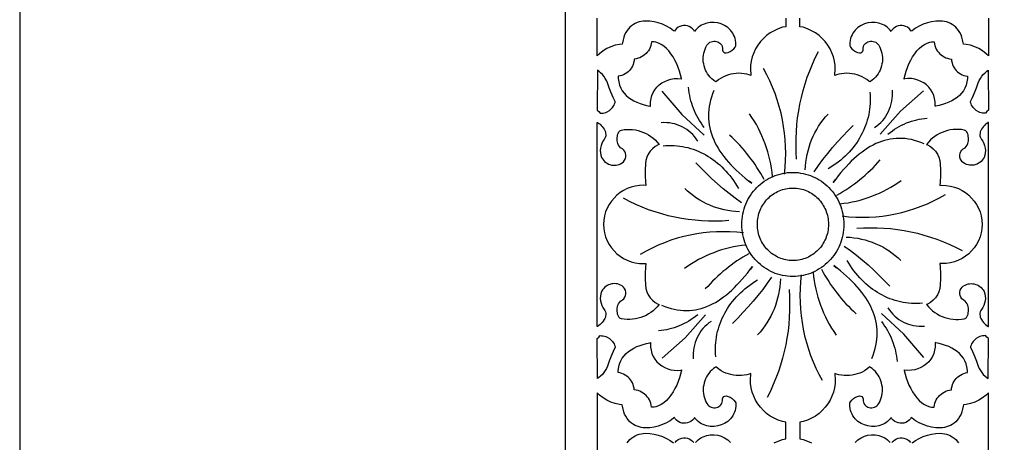
# Model space of a CAD drawing. Extents: x -215 to 215, y -895 to 895.
# Drawn here: x -215 to -107, y 633 to 680 of the extents above; entities that cross this region are included whole.
import ezdxf

# ---------------------------------------------------------------- set-up
doc = ezdxf.new("R2010")
doc.units = 0
doc.layers.get('0').update_dxf_attribs({"linetype": 'CONTINUOUS'})
doc.layers.add('G', color=1, linetype='CONTINUOUS')
doc.layers.add('LAYER_1', color=1, linetype='CONTINUOUS')

msp = doc.modelspace()

# ---------------------------------------------------------------- linework, layer by layer
for points in [[(-215, 895), (-215, -895), (215, -895), (215, 895)], [(-146.09, 670.43), (-145.73, 670.35), (-145.64, 670.33), (-145.65, 670.43), (-145.65, 670.81), (-145.59, 671.17), (-145.49, 671.52), (-145.34, 671.84), (-145.16, 672.15), (-144.94, 672.43), (-144.68, 672.67), (-144.4, 672.89), (-144.09, 673.07), (-143.76, 673.21), (-143.41, 673.31), (-143.04, 673.37), (-142.66, 673.38), (-142.28, 673.33), (-142.23, 673.32), (-142.24, 673.4), (-142.34, 673.79), (-142.46, 674.2), (-142.61, 674.6), (-142.77, 675), (-142.96, 675.38), (-143.17, 675.75), (-143.4, 676.09), (-143.64, 676.41), (-143.9, 676.69), (-144.18, 676.93), (-144.46, 677.13), (-144.76, 677.28), (-145.07, 677.39), (-145.23, 677.41), (-145.39, 677.43), (-145.53, 677.43), (-145.53, 677.41), (-145.56, 677.2), (-145.61, 677), (-145.68, 676.8), (-145.77, 676.62), (-145.88, 676.44), (-146, 676.28), (-146.14, 676.13), (-146.29, 675.99), (-146.45, 675.87), (-146.63, 675.76), (-146.82, 675.67), (-147.02, 675.6), (-147.23, 675.55), (-147.43, 675.52), (-147.44, 675.52), (-147.46, 675.32), (-147.5, 675.12), (-147.56, 674.93), (-147.63, 674.75), (-147.73, 674.57), (-147.84, 674.41), (-147.96, 674.26), (-148.11, 674.12), (-148.26, 674), (-148.43, 673.89), (-148.61, 673.79), (-148.8, 673.72), (-149, 673.66), (-149.2, 673.62), (-149.2, 673.39), (-149.14, 673), (-149.05, 672.65), (-148.92, 672.33), (-148.75, 672.04), (-148.55, 671.77), (-148.32, 671.52), (-148.06, 671.3), (-147.77, 671.11), (-147.47, 670.93), (-147.14, 670.77), (-146.8, 670.64), (-146.45, 670.52)], [(-113.91, 670.43), (-114.27, 670.35), (-114.36, 670.33), (-114.35, 670.43), (-114.35, 670.81), (-114.41, 671.17), (-114.51, 671.52), (-114.66, 671.84), (-114.84, 672.15), (-115.06, 672.43), (-115.32, 672.67), (-115.6, 672.89), (-115.91, 673.07), (-116.24, 673.21), (-116.59, 673.31), (-116.96, 673.37), (-117.34, 673.38), (-117.72, 673.33), (-117.77, 673.32), (-117.76, 673.4), (-117.66, 673.79), (-117.54, 674.2), (-117.39, 674.6), (-117.23, 675), (-117.04, 675.38), (-116.83, 675.75), (-116.6, 676.09), (-116.36, 676.41), (-116.1, 676.69), (-115.82, 676.93), (-115.54, 677.13), (-115.24, 677.28), (-114.93, 677.39), (-114.77, 677.41), (-114.61, 677.43), (-114.47, 677.43), (-114.47, 677.41), (-114.44, 677.2), (-114.39, 677), (-114.32, 676.8), (-114.23, 676.62), (-114.12, 676.44), (-114, 676.28), (-113.86, 676.13), (-113.71, 675.99), (-113.55, 675.87), (-113.37, 675.76), (-113.18, 675.67), (-112.98, 675.6), (-112.77, 675.55), (-112.57, 675.52), (-112.56, 675.52), (-112.54, 675.32), (-112.5, 675.12), (-112.44, 674.93), (-112.37, 674.75), (-112.27, 674.57), (-112.16, 674.41), (-112.04, 674.26), (-111.89, 674.12), (-111.74, 674), (-111.57, 673.89), (-111.39, 673.79), (-111.2, 673.72), (-111, 673.66), (-110.8, 673.62), (-110.8, 673.39), (-110.86, 673), (-110.95, 672.65), (-111.08, 672.33), (-111.25, 672.04), (-111.45, 671.77), (-111.68, 671.52), (-111.94, 671.3), (-112.23, 671.11), (-112.53, 670.93), (-112.86, 670.77), (-113.2, 670.64), (-113.55, 670.52)], [(-150.43, 669.72), (-150.16, 669.88), (-149.93, 670.08), (-149.83, 670.19), (-149.74, 670.32), (-149.66, 670.45), (-149.59, 670.6), (-149.54, 670.75), (-149.52, 670.84), (-149.75, 671.29), (-149.99, 671.82), (-150.2, 672.37), (-150.38, 672.91), (-150.49, 673.16), (-150.62, 673.4), (-150.77, 673.62), (-150.94, 673.82), (-151.13, 674.01), (-151.34, 674.18), (-151.49, 674.28), (-151.5, 669.89), (-151.32, 669.74), (-151.2, 669.56), (-151.19, 669.56), (-151.03, 669.56), (-150.87, 669.58), (-150.72, 669.62), (-150.57, 669.66)], [(-109.57, 669.72), (-109.84, 669.88), (-110.07, 670.08), (-110.17, 670.19), (-110.26, 670.32), (-110.34, 670.45), (-110.41, 670.6), (-110.46, 670.75), (-110.48, 670.84), (-110.25, 671.29), (-110.01, 671.82), (-109.8, 672.37), (-109.62, 672.91), (-109.51, 673.16), (-109.38, 673.4), (-109.23, 673.62), (-109.06, 673.82), (-108.87, 674.01), (-108.66, 674.18), (-108.51, 674.28), (-108.5, 669.89), (-108.68, 669.74), (-108.8, 669.56), (-108.81, 669.56), (-108.97, 669.56), (-109.13, 669.58), (-109.28, 669.62), (-109.43, 669.66)], [(-151.5, 657.34), (-151.5, 668.56), (-151.47, 668.54), (-151.33, 668.45), (-151.19, 668.35), (-151.07, 668.23), (-150.95, 668.1), (-150.85, 667.96), (-150.76, 667.8), (-150.67, 667.66), (-150.61, 667.52), (-150.58, 667.38), (-150.56, 667.24), (-150.57, 667.09), (-150.6, 666.95), (-150.66, 666.81), (-150.74, 666.68), (-150.88, 666.48), (-151, 666.24), (-151.09, 666), (-151.14, 665.74), (-151.17, 665.48), (-151.15, 665.22), (-151.1, 664.96), (-151.02, 664.71), (-150.93, 664.54), (-150.82, 664.4), (-150.7, 664.27), (-150.57, 664.15), (-150.43, 664.06), (-150.28, 663.98), (-150.12, 663.91), (-149.95, 663.87), (-149.78, 663.84), (-149.61, 663.84), (-149.44, 663.85), (-149.27, 663.88), (-149.1, 663.93), (-148.94, 664.01), (-148.78, 664.1), (-148.63, 664.22), (-148.49, 664.39), (-148.4, 664.57), (-148.36, 664.77), (-148.35, 664.96), (-148.39, 665.16), (-148.47, 665.34), (-148.59, 665.51), (-148.74, 665.64), (-148.93, 665.77), (-149.06, 665.9), (-149.17, 666.05), (-149.25, 666.22), (-149.29, 666.38), (-149.31, 666.54), (-149.32, 666.71), (-149.32, 666.87), (-149.29, 667.04), (-149.26, 667.2), (-149.2, 667.35), (-149.14, 667.5), (-149.09, 667.57), (-149.02, 667.63), (-148.94, 667.68), (-148.85, 667.71), (-148.54, 667.76), (-148.23, 667.78), (-147.92, 667.78), (-147.61, 667.76), (-147.3, 667.72), (-147, 667.65), (-146.71, 667.57), (-146.42, 667.46), (-146.14, 667.33), (-145.87, 667.18), (-145.61, 667.02), (-145.37, 666.83), (-145.14, 666.63), (-144.92, 666.4), (-144.72, 666.16), (-144.69, 666.12), (-144.79, 666.09), (-145.13, 665.9), (-145.43, 665.66), (-145.69, 665.39), (-145.9, 665.07), (-146.06, 664.73), (-146.16, 664.36), (-146.19, 663.98), (-146.22, 663.33), (-146.22, 662.67), (-146.19, 662.02), (-146.15, 661.62), (-146.37, 661.64), (-146.85, 661.62), (-147.32, 661.55), (-147.77, 661.43), (-148.2, 661.27), (-148.6, 661.07), (-148.99, 660.83), (-149.34, 660.55), (-149.66, 660.24), (-149.95, 659.9), (-150.2, 659.53), (-150.41, 659.13), (-150.58, 658.71), (-150.7, 658.27), (-150.78, 657.81), (-150.8, 657.34), (-150.8, 657.33), (-150.78, 656.86), (-150.7, 656.4), (-150.58, 655.96), (-150.41, 655.54), (-150.2, 655.14), (-149.95, 654.77), (-149.66, 654.43), (-149.34, 654.12), (-148.99, 653.84), (-148.6, 653.6), (-148.2, 653.4), (-147.77, 653.24), (-147.32, 653.12), (-146.85, 653.05), (-146.37, 653.03), (-146.15, 653.05), (-146.19, 652.65), (-146.22, 651.99), (-146.22, 651.34), (-146.19, 650.69), (-146.16, 650.31), (-146.06, 649.94), (-145.9, 649.6), (-145.69, 649.28), (-145.43, 649), (-145.13, 648.77), (-144.79, 648.58), (-144.69, 648.55), (-144.72, 648.51), (-144.92, 648.27), (-145.14, 648.04), (-145.37, 647.84), (-145.61, 647.65), (-145.87, 647.49), (-146.14, 647.34), (-146.42, 647.21), (-146.71, 647.1), (-147, 647.02), (-147.3, 646.95), (-147.61, 646.91), (-147.92, 646.89), (-148.23, 646.89), (-148.54, 646.91), (-148.85, 646.96), (-148.94, 646.99), (-149.02, 647.03), (-149.09, 647.09), (-149.14, 647.17), (-149.2, 647.31), (-149.26, 647.47), (-149.29, 647.63), (-149.32, 647.8), (-149.32, 647.96), (-149.31, 648.13), (-149.29, 648.29), (-149.25, 648.45), (-149.17, 648.62), (-149.06, 648.77), (-148.93, 648.9), (-148.74, 649.03), (-148.59, 649.16), (-148.47, 649.33), (-148.39, 649.51), (-148.35, 649.71), (-148.36, 649.9), (-148.4, 650.1), (-148.49, 650.28), (-148.63, 650.45), (-148.78, 650.57), (-148.94, 650.66), (-149.1, 650.73), (-149.27, 650.79), (-149.44, 650.82), (-149.61, 650.83), (-149.78, 650.82), (-149.95, 650.8), (-150.12, 650.75), (-150.28, 650.69), (-150.43, 650.61), (-150.57, 650.52), (-150.7, 650.4), (-150.82, 650.27), (-150.93, 650.13), (-151.02, 649.96), (-151.1, 649.7), (-151.15, 649.45), (-151.17, 649.19), (-151.14, 648.93), (-151.09, 648.67), (-151, 648.43), (-150.88, 648.19), (-150.74, 647.99), (-150.66, 647.86), (-150.6, 647.72), (-150.57, 647.58), (-150.56, 647.43), (-150.58, 647.29), (-150.61, 647.14), (-150.67, 647.01), (-150.76, 646.87), (-150.85, 646.71), (-150.95, 646.57), (-151.07, 646.44), (-151.19, 646.32), (-151.33, 646.22), (-151.47, 646.13), (-151.5, 646.11), (-151.5, 657.33)], [(-108.5, 657.34), (-108.5, 668.56), (-108.53, 668.54), (-108.67, 668.45), (-108.81, 668.35), (-108.93, 668.23), (-109.05, 668.1), (-109.15, 667.96), (-109.24, 667.8), (-109.33, 667.66), (-109.39, 667.52), (-109.42, 667.38), (-109.44, 667.24), (-109.43, 667.09), (-109.4, 666.95), (-109.34, 666.81), (-109.26, 666.68), (-109.12, 666.48), (-109, 666.24), (-108.91, 666), (-108.86, 665.74), (-108.83, 665.48), (-108.85, 665.22), (-108.9, 664.96), (-108.98, 664.71), (-109.07, 664.54), (-109.18, 664.4), (-109.3, 664.27), (-109.43, 664.15), (-109.57, 664.06), (-109.72, 663.98), (-109.88, 663.91), (-110.05, 663.87), (-110.22, 663.84), (-110.39, 663.84), (-110.56, 663.85), (-110.73, 663.88), (-110.9, 663.93), (-111.06, 664.01), (-111.22, 664.1), (-111.37, 664.22), (-111.51, 664.39), (-111.6, 664.57), (-111.64, 664.77), (-111.65, 664.96), (-111.61, 665.16), (-111.53, 665.34), (-111.41, 665.51), (-111.26, 665.64), (-111.07, 665.77), (-110.94, 665.9), (-110.83, 666.05), (-110.75, 666.22), (-110.71, 666.38), (-110.69, 666.54), (-110.68, 666.71), (-110.68, 666.87), (-110.71, 667.04), (-110.74, 667.2), (-110.8, 667.35), (-110.86, 667.5), (-110.91, 667.57), (-110.98, 667.63), (-111.06, 667.68), (-111.15, 667.71), (-111.46, 667.76), (-111.77, 667.78), (-112.08, 667.78), (-112.39, 667.76), (-112.7, 667.72), (-113, 667.65), (-113.29, 667.57), (-113.58, 667.46), (-113.86, 667.33), (-114.13, 667.18), (-114.39, 667.02), (-114.63, 666.83), (-114.86, 666.63), (-115.08, 666.4), (-115.28, 666.16), (-115.31, 666.12), (-115.21, 666.09), (-114.87, 665.9), (-114.57, 665.66), (-114.31, 665.39), (-114.1, 665.07), (-113.94, 664.73), (-113.84, 664.36), (-113.81, 663.98), (-113.78, 663.33), (-113.78, 662.67), (-113.81, 662.02), (-113.85, 661.62), (-113.63, 661.64), (-113.15, 661.62), (-112.68, 661.55), (-112.23, 661.43), (-111.8, 661.27), (-111.4, 661.07), (-111.01, 660.83), (-110.66, 660.55), (-110.34, 660.24), (-110.05, 659.9), (-109.8, 659.53), (-109.59, 659.13), (-109.42, 658.71), (-109.3, 658.27), (-109.22, 657.81), (-109.2, 657.34), (-109.2, 657.33), (-109.22, 656.86), (-109.3, 656.4), (-109.42, 655.96), (-109.59, 655.54), (-109.8, 655.14), (-110.05, 654.77), (-110.34, 654.43), (-110.66, 654.12), (-111.01, 653.84), (-111.4, 653.6), (-111.8, 653.4), (-112.23, 653.24), (-112.68, 653.12), (-113.15, 653.05), (-113.63, 653.03), (-113.85, 653.05), (-113.81, 652.65), (-113.78, 651.99), (-113.78, 651.34), (-113.81, 650.69), (-113.84, 650.31), (-113.94, 649.94), (-114.1, 649.6), (-114.31, 649.28), (-114.57, 649), (-114.87, 648.77), (-115.21, 648.58), (-115.31, 648.55), (-115.28, 648.51), (-115.08, 648.27), (-114.86, 648.04), (-114.63, 647.84), (-114.39, 647.65), (-114.13, 647.49), (-113.86, 647.34), (-113.58, 647.21), (-113.29, 647.1), (-113, 647.02), (-112.7, 646.95), (-112.39, 646.91), (-112.08, 646.89), (-111.77, 646.89), (-111.46, 646.91), (-111.15, 646.96), (-111.06, 646.99), (-110.98, 647.03), (-110.91, 647.09), (-110.86, 647.17), (-110.8, 647.31), (-110.74, 647.47), (-110.71, 647.63), (-110.68, 647.8), (-110.68, 647.96), (-110.69, 648.13), (-110.71, 648.29), (-110.75, 648.45), (-110.83, 648.62), (-110.94, 648.77), (-111.07, 648.9), (-111.26, 649.03), (-111.41, 649.16), (-111.53, 649.33), (-111.61, 649.51), (-111.65, 649.71), (-111.64, 649.9), (-111.6, 650.1), (-111.51, 650.28), (-111.37, 650.45), (-111.22, 650.57), (-111.06, 650.66), (-110.9, 650.73), (-110.73, 650.79), (-110.56, 650.82), (-110.39, 650.83), (-110.22, 650.82), (-110.05, 650.8), (-109.88, 650.75), (-109.72, 650.69), (-109.57, 650.61), (-109.43, 650.52), (-109.3, 650.4), (-109.18, 650.27), (-109.07, 650.13), (-108.98, 649.96), (-108.9, 649.7), (-108.85, 649.45), (-108.83, 649.19), (-108.86, 648.93), (-108.91, 648.67), (-109, 648.43), (-109.12, 648.19), (-109.26, 647.99), (-109.34, 647.86), (-109.4, 647.72), (-109.43, 647.58), (-109.44, 647.43), (-109.42, 647.29), (-109.39, 647.14), (-109.33, 647.01), (-109.24, 646.87), (-109.15, 646.71), (-109.05, 646.57), (-108.93, 646.44), (-108.81, 646.32), (-108.67, 646.22), (-108.53, 646.13), (-108.5, 646.11), (-108.5, 657.33)], [(-126.08, 657.35), (-126.08, 657.14), (-126.1, 656.94), (-126.12, 656.74), (-126.16, 656.54), (-126.2, 656.35), (-126.26, 656.16), (-126.32, 655.98), (-126.39, 655.8), (-126.47, 655.62), (-126.55, 655.45), (-126.65, 655.28), (-126.75, 655.12), (-126.86, 654.96), (-126.97, 654.81), (-127.1, 654.67), (-127.22, 654.53), (-127.36, 654.4), (-127.5, 654.27), (-127.65, 654.15), (-127.8, 654.04), (-127.96, 653.94), (-128.13, 653.84), (-128.29, 653.75), (-128.47, 653.67), (-128.64, 653.6), (-128.83, 653.54), (-129.01, 653.48), (-129.2, 653.44), (-129.39, 653.4), (-129.59, 653.38), (-129.79, 653.36), (-129.99, 653.36), (-130.19, 653.36), (-130.39, 653.38), (-130.58, 653.4), (-130.78, 653.44), (-130.97, 653.48), (-131.15, 653.54), (-131.33, 653.6), (-131.51, 653.67), (-131.68, 653.75), (-131.85, 653.84), (-132.02, 653.94), (-132.17, 654.04), (-132.33, 654.15), (-132.48, 654.27), (-132.62, 654.4), (-132.75, 654.53), (-132.88, 654.67), (-133.01, 654.81), (-133.12, 654.96), (-133.23, 655.12), (-133.33, 655.28), (-133.43, 655.45), (-133.51, 655.62), (-133.59, 655.8), (-133.66, 655.98), (-133.72, 656.16), (-133.77, 656.35), (-133.82, 656.54), (-133.85, 656.74), (-133.88, 656.94), (-133.89, 657.14), (-133.9, 657.35), (-133.89, 657.55), (-133.88, 657.76), (-133.85, 657.96), (-133.82, 658.15), (-133.77, 658.35), (-133.72, 658.53), (-133.66, 658.72), (-133.59, 658.9), (-133.51, 659.08), (-133.43, 659.25), (-133.33, 659.42), (-133.23, 659.58), (-133.12, 659.73), (-133.01, 659.89), (-132.88, 660.03), (-132.75, 660.17), (-132.62, 660.3), (-132.48, 660.43), (-132.33, 660.54), (-132.17, 660.66), (-132.02, 660.76), (-131.85, 660.86), (-131.68, 660.94), (-131.51, 661.02), (-131.33, 661.1), (-131.15, 661.16), (-130.97, 661.21), (-130.78, 661.26), (-130.58, 661.29), (-130.39, 661.32), (-130.19, 661.33), (-129.99, 661.34), (-129.79, 661.33), (-129.59, 661.32), (-129.39, 661.29), (-129.2, 661.26), (-129.01, 661.21), (-128.83, 661.16), (-128.64, 661.1), (-128.47, 661.02), (-128.29, 660.94), (-128.13, 660.86), (-127.96, 660.76), (-127.8, 660.66), (-127.65, 660.54), (-127.5, 660.43), (-127.36, 660.3), (-127.22, 660.17), (-127.1, 660.03), (-126.97, 659.89), (-126.86, 659.73), (-126.75, 659.58), (-126.65, 659.42), (-126.55, 659.25), (-126.47, 659.08), (-126.39, 658.9), (-126.32, 658.72), (-126.26, 658.53), (-126.2, 658.35), (-126.16, 658.15), (-126.12, 657.96), (-126.1, 657.76), (-126.08, 657.55)], [(-150.43, 644.95), (-150.16, 644.79), (-149.93, 644.59), (-149.83, 644.47), (-149.74, 644.35), (-149.66, 644.22), (-149.59, 644.07), (-149.54, 643.92), (-149.52, 643.83), (-149.75, 643.38), (-149.99, 642.85), (-150.2, 642.3), (-150.38, 641.76), (-150.49, 641.51), (-150.62, 641.27), (-150.77, 641.05), (-150.94, 640.85), (-151.13, 640.66), (-151.34, 640.49), (-151.49, 640.39), (-151.5, 644.78), (-151.32, 644.93), (-151.2, 645.11), (-151.19, 645.11), (-151.03, 645.1), (-150.87, 645.09), (-150.72, 645.05), (-150.57, 645.01)], [(-146.09, 644.24), (-145.73, 644.32), (-145.64, 644.34), (-145.65, 644.24), (-145.65, 643.86), (-145.59, 643.5), (-145.49, 643.15), (-145.34, 642.82), (-145.16, 642.52), (-144.94, 642.24), (-144.68, 642), (-144.4, 641.78), (-144.09, 641.6), (-143.76, 641.46), (-143.41, 641.36), (-143.04, 641.3), (-142.66, 641.29), (-142.28, 641.33), (-142.23, 641.35), (-142.24, 641.27), (-142.34, 640.88), (-142.46, 640.47), (-142.61, 640.07), (-142.77, 639.67), (-142.96, 639.29), (-143.17, 638.92), (-143.4, 638.58), (-143.64, 638.26), (-143.9, 637.98), (-144.18, 637.74), (-144.46, 637.54), (-144.76, 637.39), (-145.07, 637.28), (-145.23, 637.25), (-145.39, 637.24), (-145.53, 637.24), (-145.53, 637.26), (-145.56, 637.47), (-145.61, 637.67), (-145.68, 637.86), (-145.77, 638.05), (-145.88, 638.22), (-146, 638.39), (-146.14, 638.54), (-146.29, 638.68), (-146.45, 638.8), (-146.63, 638.91), (-146.82, 638.99), (-147.02, 639.07), (-147.23, 639.12), (-147.43, 639.15), (-147.44, 639.15), (-147.46, 639.35), (-147.5, 639.55), (-147.56, 639.74), (-147.63, 639.92), (-147.73, 640.09), (-147.84, 640.26), (-147.96, 640.41), (-148.11, 640.55), (-148.26, 640.67), (-148.43, 640.78), (-148.61, 640.88), (-148.8, 640.95), (-149, 641.01), (-149.2, 641.05), (-149.2, 641.28), (-149.14, 641.67), (-149.05, 642.02), (-148.92, 642.34), (-148.75, 642.63), (-148.55, 642.9), (-148.32, 643.14), (-148.06, 643.37), (-147.77, 643.56), (-147.47, 643.74), (-147.14, 643.9), (-146.8, 644.03), (-146.45, 644.15)], [(-113.91, 644.24), (-114.27, 644.32), (-114.36, 644.34), (-114.35, 644.24), (-114.35, 643.86), (-114.41, 643.5), (-114.51, 643.15), (-114.66, 642.82), (-114.84, 642.52), (-115.06, 642.24), (-115.32, 642), (-115.6, 641.78), (-115.91, 641.6), (-116.24, 641.46), (-116.59, 641.36), (-116.96, 641.3), (-117.34, 641.29), (-117.72, 641.33), (-117.77, 641.35), (-117.76, 641.27), (-117.66, 640.88), (-117.54, 640.47), (-117.39, 640.07), (-117.23, 639.67), (-117.04, 639.29), (-116.83, 638.92), (-116.6, 638.58), (-116.36, 638.26), (-116.1, 637.98), (-115.82, 637.74), (-115.54, 637.54), (-115.24, 637.39), (-114.93, 637.28), (-114.77, 637.25), (-114.61, 637.24), (-114.47, 637.24), (-114.47, 637.26), (-114.44, 637.47), (-114.39, 637.67), (-114.32, 637.86), (-114.23, 638.05), (-114.12, 638.22), (-114, 638.39), (-113.86, 638.54), (-113.71, 638.68), (-113.55, 638.8), (-113.37, 638.91), (-113.18, 638.99), (-112.98, 639.07), (-112.77, 639.12), (-112.57, 639.15), (-112.56, 639.15), (-112.54, 639.35), (-112.5, 639.55), (-112.44, 639.74), (-112.37, 639.92), (-112.27, 640.09), (-112.16, 640.26), (-112.04, 640.41), (-111.89, 640.55), (-111.74, 640.67), (-111.57, 640.78), (-111.39, 640.88), (-111.2, 640.95), (-111, 641.01), (-110.8, 641.05), (-110.8, 641.28), (-110.86, 641.67), (-110.95, 642.02), (-111.08, 642.34), (-111.25, 642.63), (-111.45, 642.9), (-111.68, 643.14), (-111.94, 643.37), (-112.23, 643.56), (-112.53, 643.74), (-112.86, 643.9), (-113.2, 644.03), (-113.55, 644.15)], [(-109.57, 644.95), (-109.84, 644.79), (-110.07, 644.59), (-110.17, 644.47), (-110.26, 644.35), (-110.34, 644.22), (-110.41, 644.07), (-110.46, 643.92), (-110.48, 643.83), (-110.25, 643.38), (-110.01, 642.85), (-109.8, 642.3), (-109.62, 641.76), (-109.51, 641.51), (-109.38, 641.27), (-109.23, 641.05), (-109.06, 640.85), (-108.87, 640.66), (-108.66, 640.49), (-108.51, 640.39), (-108.5, 644.78), (-108.68, 644.93), (-108.8, 645.11), (-108.81, 645.11), (-108.97, 645.1), (-109.13, 645.09), (-109.28, 645.05), (-109.43, 645.01)]]:
    msp.add_lwpolyline(points, close=True)
msp.add_lwpolyline([(-155, 680, -0.414214), (0, 835, -0.414214), (155, 680), (155, -680, -0.414214), (0, -835, -0.414214), (-155, -680)], format="xyb", close=True)
for points in [[(-130.77, 680), (-130.76, 679.46), (-130.78, 679.08), (-131.12, 679.01), (-131.6, 678.85), (-132.06, 678.64), (-132.49, 678.39), (-132.88, 678.11), (-133.24, 677.79), (-133.56, 677.44), (-133.85, 677.05), (-134.1, 676.65), (-134.3, 676.22), (-134.46, 675.77), (-134.58, 675.3), (-134.65, 674.82), (-134.66, 674.33), (-134.63, 673.84), (-134.61, 673.72), (-134.79, 673.78), (-135.07, 673.86), (-135.36, 673.91), (-135.65, 673.94), (-135.94, 673.95), (-136.23, 673.93), (-136.52, 673.9), (-136.81, 673.85), (-137.09, 673.77), (-137.36, 673.67), (-137.63, 673.55), (-137.89, 673.42), (-138.13, 673.26), (-138.37, 673.08), (-138.47, 673), (-138.54, 673.05), (-138.74, 673.19), (-138.92, 673.35), (-139.09, 673.52), (-139.24, 673.71), (-139.37, 673.9), (-139.49, 674.1), (-139.6, 674.31), (-139.68, 674.53), (-139.75, 674.76), (-139.8, 674.99), (-139.84, 675.22), (-139.85, 675.46), (-139.85, 675.7), (-139.83, 675.93), (-139.79, 676.17), (-139.65, 676.62), (-139.56, 676.83), (-139.44, 677.03), (-139.35, 677.17), (-139.24, 677.28), (-139.12, 677.36), (-138.99, 677.42), (-138.85, 677.46), (-138.7, 677.48), (-138.55, 677.48), (-138.4, 677.45), (-138.26, 677.41), (-138.13, 677.34), (-138.01, 677.26), (-137.9, 677.15), (-137.82, 677.03), (-137.76, 676.89), (-137.72, 676.72), (-137.72, 676.51), (-137.7, 676.39), (-137.6, 676.26), (-137.47, 676.2), (-137.33, 676.19), (-137.11, 676.24), (-136.89, 676.34), (-136.67, 676.48), (-136.47, 676.65), (-136.33, 676.84), (-136.28, 676.96), (-136.26, 677.08), (-136.27, 677.33), (-136.3, 677.56), (-136.35, 677.78), (-136.42, 677.99), (-136.51, 678.19), (-136.61, 678.37), (-136.73, 678.54), (-136.86, 678.7), (-137, 678.85), (-137.16, 678.99), (-137.5, 679.21), (-137.87, 679.38), (-138.26, 679.49), (-138.66, 679.55), (-139.07, 679.54), (-139.47, 679.47), (-139.86, 679.33), (-140.05, 679.24), (-140.23, 679.13), (-140.4, 679), (-140.56, 678.85), (-140.71, 678.69), (-140.81, 678.56), (-140.88, 678.69), (-141.03, 678.86), (-141.2, 678.99), (-141.39, 679.09), (-141.59, 679.16), (-141.8, 679.2), (-142.01, 679.2), (-142.22, 679.17), (-142.43, 679.11), (-142.62, 679.01), (-142.8, 678.87), (-142.95, 678.7), (-143.02, 678.57), (-143.11, 678.64), (-143.48, 678.91), (-143.89, 679.14), (-144.33, 679.34), (-144.79, 679.5), (-145.26, 679.62), (-145.73, 679.69), (-146.2, 679.7), (-146.44, 679.68), (-146.67, 679.65), (-146.9, 679.6), (-147.12, 679.53), (-147.33, 679.43), (-147.53, 679.32), (-147.73, 679.19), (-147.91, 679.03), (-148.08, 678.85), (-148.23, 678.66), (-148.37, 678.43), (-148.49, 678.19), (-148.59, 677.92), (-148.67, 677.63), (-148.73, 677.32), (-148.76, 677.15), (-149.06, 677.12), (-149.55, 677.03), (-150.01, 676.87), (-150.45, 676.67), (-150.87, 676.41), (-151.25, 676.11), (-151.5, 675.86), (-151.5, 680)], [(-108.5, 680), (-108.5, 675.86), (-108.75, 676.11), (-109.13, 676.41), (-109.55, 676.67), (-109.99, 676.87), (-110.45, 677.03), (-110.94, 677.12), (-111.24, 677.15), (-111.27, 677.32), (-111.33, 677.63), (-111.41, 677.92), (-111.51, 678.19), (-111.63, 678.43), (-111.77, 678.66), (-111.92, 678.85), (-112.09, 679.03), (-112.27, 679.19), (-112.47, 679.32), (-112.67, 679.43), (-112.88, 679.53), (-113.1, 679.6), (-113.33, 679.65), (-113.56, 679.68), (-113.8, 679.7), (-114.27, 679.69), (-114.74, 679.62), (-115.21, 679.5), (-115.67, 679.34), (-116.11, 679.14), (-116.52, 678.91), (-116.89, 678.64), (-116.98, 678.57), (-117.05, 678.7), (-117.2, 678.87), (-117.38, 679.01), (-117.57, 679.11), (-117.78, 679.17), (-117.99, 679.2), (-118.2, 679.2), (-118.41, 679.16), (-118.61, 679.09), (-118.8, 678.99), (-118.97, 678.86), (-119.12, 678.69), (-119.19, 678.56), (-119.29, 678.69), (-119.44, 678.85), (-119.6, 679), (-119.77, 679.13), (-119.95, 679.24), (-120.14, 679.33), (-120.53, 679.47), (-120.93, 679.54), (-121.34, 679.55), (-121.74, 679.49), (-122.13, 679.38), (-122.5, 679.21), (-122.84, 678.99), (-123, 678.85), (-123.14, 678.7), (-123.27, 678.54), (-123.39, 678.37), (-123.49, 678.19), (-123.58, 677.99), (-123.65, 677.78), (-123.7, 677.56), (-123.73, 677.33), (-123.74, 677.08), (-123.72, 676.96), (-123.67, 676.84), (-123.53, 676.65), (-123.33, 676.48), (-123.11, 676.34), (-122.89, 676.24), (-122.67, 676.19), (-122.53, 676.2), (-122.4, 676.26), (-122.3, 676.39), (-122.28, 676.51), (-122.28, 676.72), (-122.24, 676.89), (-122.18, 677.03), (-122.1, 677.15), (-121.99, 677.26), (-121.87, 677.34), (-121.74, 677.41), (-121.6, 677.45), (-121.45, 677.48), (-121.3, 677.48), (-121.15, 677.46), (-121.01, 677.42), (-120.88, 677.36), (-120.76, 677.28), (-120.65, 677.17), (-120.56, 677.03), (-120.44, 676.83), (-120.35, 676.62), (-120.21, 676.17), (-120.17, 675.93), (-120.15, 675.7), (-120.15, 675.46), (-120.16, 675.22), (-120.2, 674.99), (-120.25, 674.76), (-120.32, 674.53), (-120.4, 674.31), (-120.51, 674.1), (-120.63, 673.9), (-120.76, 673.71), (-120.91, 673.52), (-121.08, 673.35), (-121.26, 673.19), (-121.46, 673.05), (-121.53, 673), (-121.63, 673.08), (-121.87, 673.26), (-122.11, 673.42), (-122.37, 673.55), (-122.64, 673.67), (-122.91, 673.77), (-123.19, 673.85), (-123.48, 673.9), (-123.77, 673.93), (-124.06, 673.95), (-124.35, 673.94), (-124.64, 673.91), (-124.93, 673.86), (-125.21, 673.78), (-125.39, 673.72), (-125.37, 673.84), (-125.34, 674.33), (-125.35, 674.82), (-125.42, 675.3), (-125.54, 675.77), (-125.7, 676.22), (-125.9, 676.65), (-126.15, 677.05), (-126.44, 677.44), (-126.76, 677.79), (-127.12, 678.11), (-127.51, 678.39), (-127.94, 678.64), (-128.4, 678.85), (-128.88, 679.01), (-129.22, 679.08), (-129.24, 679.46), (-129.23, 680)], [(-132.06, 633.31), (-131.6, 633.51), (-131.12, 633.68), (-130.78, 633.75), (-130.76, 634.13), (-130.77, 634.67), (-130.76, 635.21), (-130.78, 635.58), (-131.12, 635.66), (-131.6, 635.82), (-132.06, 636.03), (-132.49, 636.27), (-132.88, 636.56), (-133.24, 636.88), (-133.56, 637.23), (-133.85, 637.61), (-134.1, 638.02), (-134.3, 638.45), (-134.46, 638.9), (-134.58, 639.37), (-134.65, 639.85), (-134.66, 640.34), (-134.63, 640.83), (-134.61, 640.95), (-134.79, 640.88), (-135.07, 640.81), (-135.36, 640.76), (-135.65, 640.73), (-135.94, 640.72), (-136.23, 640.73), (-136.52, 640.77), (-136.81, 640.82), (-137.09, 640.9), (-137.36, 641), (-137.63, 641.11), (-137.89, 641.25), (-138.13, 641.41), (-138.37, 641.59), (-138.47, 641.67), (-138.54, 641.62), (-138.74, 641.48), (-138.92, 641.32), (-139.09, 641.15), (-139.24, 640.96), (-139.37, 640.77), (-139.49, 640.57), (-139.6, 640.35), (-139.68, 640.14), (-139.75, 639.91), (-139.8, 639.68), (-139.84, 639.45), (-139.85, 639.21), (-139.85, 638.97), (-139.83, 638.74), (-139.79, 638.5), (-139.65, 638.05), (-139.56, 637.84), (-139.44, 637.64), (-139.35, 637.5), (-139.24, 637.39), (-139.12, 637.31), (-138.99, 637.25), (-138.85, 637.21), (-138.7, 637.19), (-138.55, 637.19), (-138.4, 637.21), (-138.26, 637.26), (-138.13, 637.33), (-138.01, 637.41), (-137.9, 637.51), (-137.82, 637.64), (-137.76, 637.78), (-137.72, 637.94), (-137.72, 638.16), (-137.7, 638.28), (-137.6, 638.41), (-137.47, 638.47), (-137.33, 638.48), (-137.11, 638.43), (-136.89, 638.33), (-136.67, 638.19), (-136.47, 638.02), (-136.33, 637.83), (-136.28, 637.71), (-136.26, 637.59), (-136.27, 637.34), (-136.3, 637.11), (-136.35, 636.89), (-136.42, 636.68), (-136.51, 636.48), (-136.61, 636.3), (-136.73, 636.12), (-136.86, 635.96), (-137, 635.82), (-137.16, 635.68), (-137.5, 635.46), (-137.87, 635.29), (-138.26, 635.18), (-138.66, 635.12), (-139.07, 635.13), (-139.47, 635.2), (-139.86, 635.34), (-140.05, 635.43), (-140.23, 635.54), (-140.4, 635.67), (-140.56, 635.82), (-140.71, 635.98), (-140.81, 636.11), (-140.88, 635.98), (-141.03, 635.81), (-141.2, 635.68), (-141.39, 635.58), (-141.59, 635.51), (-141.8, 635.47), (-142.01, 635.47), (-142.22, 635.49), (-142.43, 635.56), (-142.62, 635.66), (-142.8, 635.8), (-142.95, 635.97), (-143.02, 636.1), (-143.11, 636.03), (-143.48, 635.76), (-143.89, 635.53), (-144.33, 635.33), (-144.79, 635.16), (-145.26, 635.05), (-145.73, 634.98), (-146.2, 634.97), (-146.44, 634.98), (-146.67, 635.02), (-146.9, 635.07), (-147.12, 635.14), (-147.33, 635.23), (-147.53, 635.35), (-147.73, 635.48), (-147.91, 635.64), (-148.08, 635.81), (-148.23, 636.01), (-148.37, 636.24), (-148.49, 636.48), (-148.59, 636.75), (-148.67, 637.04), (-148.73, 637.35), (-148.76, 637.52), (-149.06, 637.54), (-149.55, 637.64), (-150.01, 637.8), (-150.45, 638), (-150.87, 638.26), (-151.25, 638.56), (-151.5, 638.81), (-151.5, 634.67), (-151.5, 630.53)], [(-108.5, 630.53), (-108.5, 634.67), (-108.5, 638.81), (-108.75, 638.56), (-109.13, 638.26), (-109.55, 638), (-109.99, 637.8), (-110.45, 637.64), (-110.94, 637.54), (-111.24, 637.52), (-111.27, 637.35), (-111.33, 637.04), (-111.41, 636.75), (-111.51, 636.48), (-111.63, 636.24), (-111.77, 636.01), (-111.92, 635.81), (-112.09, 635.64), (-112.27, 635.48), (-112.47, 635.35), (-112.67, 635.23), (-112.88, 635.14), (-113.1, 635.07), (-113.33, 635.02), (-113.56, 634.98), (-113.8, 634.97), (-114.27, 634.98), (-114.74, 635.05), (-115.21, 635.16), (-115.67, 635.33), (-116.11, 635.53), (-116.52, 635.76), (-116.89, 636.03), (-116.98, 636.1), (-117.05, 635.97), (-117.2, 635.8), (-117.38, 635.66), (-117.57, 635.56), (-117.78, 635.49), (-117.99, 635.47), (-118.2, 635.47), (-118.41, 635.51), (-118.61, 635.58), (-118.8, 635.68), (-118.97, 635.81), (-119.12, 635.98), (-119.19, 636.11), (-119.29, 635.98), (-119.44, 635.82), (-119.6, 635.67), (-119.77, 635.54), (-119.95, 635.43), (-120.14, 635.34), (-120.53, 635.2), (-120.93, 635.13), (-121.34, 635.12), (-121.74, 635.18), (-122.13, 635.29), (-122.5, 635.46), (-122.84, 635.68), (-123, 635.82), (-123.14, 635.96), (-123.27, 636.12), (-123.39, 636.3), (-123.49, 636.48), (-123.58, 636.68), (-123.65, 636.89), (-123.7, 637.11), (-123.73, 637.34), (-123.74, 637.59), (-123.72, 637.71), (-123.67, 637.83), (-123.53, 638.02), (-123.33, 638.19), (-123.11, 638.33), (-122.89, 638.43), (-122.67, 638.48), (-122.53, 638.47), (-122.4, 638.41), (-122.3, 638.28), (-122.28, 638.16), (-122.28, 637.94), (-122.24, 637.78), (-122.18, 637.64), (-122.1, 637.51), (-121.99, 637.41), (-121.87, 637.33), (-121.74, 637.26), (-121.6, 637.21), (-121.45, 637.19), (-121.3, 637.19), (-121.15, 637.21), (-121.01, 637.25), (-120.88, 637.31), (-120.76, 637.39), (-120.65, 637.5), (-120.56, 637.64), (-120.44, 637.84), (-120.35, 638.05), (-120.21, 638.5), (-120.17, 638.74), (-120.15, 638.97), (-120.15, 639.21), (-120.16, 639.45), (-120.2, 639.68), (-120.25, 639.91), (-120.32, 640.14), (-120.4, 640.35), (-120.51, 640.57), (-120.63, 640.77), (-120.76, 640.96), (-120.91, 641.15), (-121.08, 641.32), (-121.26, 641.48), (-121.46, 641.62), (-121.53, 641.67), (-121.63, 641.59), (-121.87, 641.41), (-122.11, 641.25), (-122.37, 641.11), (-122.64, 641), (-122.91, 640.9), (-123.19, 640.82), (-123.48, 640.77), (-123.77, 640.73), (-124.06, 640.72), (-124.35, 640.73), (-124.64, 640.76), (-124.93, 640.81), (-125.21, 640.88), (-125.39, 640.95), (-125.37, 640.83), (-125.34, 640.34), (-125.35, 639.85), (-125.42, 639.37), (-125.54, 638.9), (-125.7, 638.45), (-125.9, 638.02), (-126.15, 637.61), (-126.44, 637.23), (-126.76, 636.88), (-127.12, 636.56), (-127.51, 636.27), (-127.94, 636.03), (-128.4, 635.82), (-128.88, 635.66), (-129.22, 635.58), (-129.24, 635.21), (-129.23, 634.67), (-129.24, 634.13), (-129.22, 633.75), (-128.88, 633.68), (-128.4, 633.51), (-127.94, 633.31)], [(-148.23, 633.32), (-148.08, 633.52), (-147.91, 633.7), (-147.73, 633.85), (-147.53, 633.99), (-147.33, 634.1), (-147.12, 634.19), (-146.9, 634.26), (-146.67, 634.32), (-146.44, 634.35), (-146.2, 634.37), (-145.73, 634.36), (-145.26, 634.29), (-144.79, 634.17), (-144.33, 634.01), (-143.89, 633.81), (-143.48, 633.57), (-143.11, 633.31)], [(-116.89, 633.31), (-116.52, 633.57), (-116.11, 633.81), (-115.67, 634.01), (-115.21, 634.17), (-114.74, 634.29), (-114.27, 634.36), (-113.8, 634.37), (-113.56, 634.35), (-113.33, 634.32), (-113.1, 634.26), (-112.88, 634.19), (-112.67, 634.1), (-112.47, 633.99), (-112.27, 633.85), (-112.09, 633.7), (-111.92, 633.52), (-111.77, 633.32)], [(-142.95, 633.37), (-142.8, 633.54), (-142.62, 633.68), (-142.43, 633.78), (-142.22, 633.84), (-142.01, 633.87), (-141.8, 633.87), (-141.59, 633.83), (-141.39, 633.76), (-141.2, 633.66), (-141.03, 633.52), (-140.88, 633.36)], [(-140.71, 633.36), (-140.56, 633.52), (-140.4, 633.66), (-140.23, 633.79), (-140.05, 633.9), (-139.86, 634), (-139.47, 634.13), (-139.07, 634.21), (-138.66, 634.21), (-138.26, 634.16), (-137.87, 634.05), (-137.5, 633.88), (-137.16, 633.65), (-137, 633.52), (-136.86, 633.37)], [(-123.14, 633.37), (-123, 633.52), (-122.84, 633.65), (-122.5, 633.88), (-122.13, 634.05), (-121.74, 634.16), (-121.34, 634.21), (-120.93, 634.21), (-120.53, 634.13), (-120.14, 634), (-119.95, 633.9), (-119.77, 633.79), (-119.6, 633.66), (-119.44, 633.52), (-119.29, 633.36)], [(-119.12, 633.36), (-118.97, 633.52), (-118.8, 633.66), (-118.61, 633.76), (-118.41, 633.83), (-118.2, 633.87), (-117.99, 633.87), (-117.78, 633.84), (-117.57, 633.78), (-117.38, 633.68), (-117.2, 633.54), (-117.05, 633.37)]]:
    msp.add_lwpolyline(points)
at = {"layer": 'G'}
for points in [[(-129.58, 664.5), (-129.63, 665.26), (-129.65, 666.03), (-129.64, 666.79), (-129.61, 667.55), (-129.55, 668.31), (-129.47, 669.06), (-129.35, 669.82), (-129.22, 670.57), (-129.05, 671.31), (-128.86, 672.05), (-128.65, 672.78), (-128.41, 673.51), (-128.14, 674.23), (-127.85, 674.95), (-127.53, 675.65), (-127.18, 676.35)], [(-130.91, 662.88), (-130.84, 663.63), (-130.79, 664.39), (-130.78, 665.14), (-130.79, 665.89), (-130.83, 666.63), (-130.91, 667.38), (-131.01, 668.12), (-131.14, 668.85), (-131.3, 669.58), (-131.49, 670.31), (-131.71, 671.03), (-131.96, 671.73), (-132.24, 672.43), (-132.54, 673.12), (-132.87, 673.8), (-133.23, 674.47)], [(-139.74, 668.01), (-139.92, 668.25), (-140.09, 668.49), (-140.26, 668.75), (-140.41, 669.01), (-140.56, 669.27), (-140.69, 669.54), (-140.81, 669.81), (-140.93, 670.09), (-141.03, 670.37), (-141.12, 670.65), (-141.21, 670.94), (-141.28, 671.23), (-141.34, 671.52), (-141.39, 671.82), (-141.43, 672.12), (-141.46, 672.42)], [(-144.4, 671.98), (-142.22, 669.41), (-139.74, 667.14)], [(-138.7, 672.06), (-138.84, 671.7), (-138.96, 671.34), (-139.06, 670.99), (-139.14, 670.64), (-139.2, 670.29), (-139.24, 669.95), (-139.27, 669.6), (-139.28, 669.27), (-139.27, 668.93), (-139.24, 668.6), (-139.19, 668.27), (-139.13, 667.94), (-139.05, 667.61), (-138.95, 667.29), (-138.83, 666.97), (-138.7, 666.65), (-138.56, 666.34), (-138.39, 666.02), (-138.21, 665.71), (-138.02, 665.4), (-137.8, 665.1), (-137.58, 664.79), (-137.34, 664.49), (-137.08, 664.19), (-136.81, 663.89), (-136.52, 663.6), (-136.22, 663.3), (-135.91, 663.01), (-135.58, 662.72), (-135.24, 662.43), (-134.88, 662.14), (-134.51, 661.86), (-134.81, 662.1)], [(-121.53, 671.88), (-121.5, 671.57), (-121.49, 671.26), (-121.49, 670.94), (-121.5, 670.63), (-121.52, 670.32), (-121.56, 670.02), (-121.6, 669.71), (-121.66, 669.41), (-121.73, 669.11), (-121.81, 668.81), (-121.9, 668.52), (-122, 668.22), (-122.11, 667.94), (-122.23, 667.65), (-122.37, 667.37), (-122.51, 667.1), (-122.67, 666.82), (-122.83, 666.56), (-123, 666.29), (-123.19, 666.04), (-123.38, 665.79), (-123.59, 665.54), (-123.8, 665.3), (-124.02, 665.07), (-124.25, 664.84), (-124.49, 664.62), (-124.74, 664.4), (-125, 664.19), (-125.27, 663.99), (-125.55, 663.8), (-125.83, 663.62), (-126.12, 663.44)], [(-121.01, 668), (-120.76, 668.17), (-120.54, 668.36), (-120.32, 668.56), (-120.12, 668.77), (-119.94, 669), (-119.77, 669.24), (-119.62, 669.49), (-119.48, 669.76), (-119.36, 670.03), (-119.26, 670.31), (-119.18, 670.59), (-119.11, 670.88), (-119.07, 671.18), (-119.04, 671.49), (-119.03, 671.79), (-119.04, 672.1)], [(-115.65, 672.03), (-118.16, 669.8), (-120.39, 667.27)], [(-132.23, 662.61), (-132.28, 663.07), (-132.35, 663.53), (-132.43, 663.99), (-132.52, 664.44), (-132.63, 664.89), (-132.75, 665.33), (-132.89, 665.77), (-133.04, 666.21), (-133.21, 666.64), (-133.39, 667.07), (-133.58, 667.49), (-133.79, 667.9), (-134.01, 668.31), (-134.24, 668.72), (-134.49, 669.11), (-134.75, 669.5)], [(-128.63, 663.33), (-128.61, 663.76), (-128.57, 664.19), (-128.51, 664.61), (-128.43, 665.03), (-128.33, 665.44), (-128.22, 665.85), (-128.08, 666.25), (-127.93, 666.65), (-127.76, 667.03), (-127.58, 667.41), (-127.37, 667.78), (-127.16, 668.14), (-126.92, 668.49), (-126.67, 668.83), (-126.4, 669.16), (-126.12, 669.47)], [(-119.54, 667.27), (-119.31, 667.46), (-119.06, 667.63), (-118.82, 667.8), (-118.56, 667.96), (-118.3, 668.11), (-118.04, 668.24), (-117.77, 668.37), (-117.5, 668.49), (-117.23, 668.59), (-116.95, 668.69), (-116.67, 668.77), (-116.38, 668.84), (-116.1, 668.91), (-115.81, 668.96), (-115.52, 669), (-115.22, 669.03)], [(-140.45, 666.51), (-140.62, 666.76), (-140.8, 666.99), (-141, 667.21), (-141.21, 667.41), (-141.43, 667.6), (-141.67, 667.77), (-141.92, 667.93), (-142.17, 668.07), (-142.44, 668.19), (-142.71, 668.29), (-142.99, 668.38), (-143.28, 668.45), (-143.57, 668.49), (-143.87, 668.52), (-144.17, 668.53), (-144.47, 668.52)], [(-127.67, 663.11), (-127.19, 663.8), (-126.69, 664.48), (-126.17, 665.14), (-125.63, 665.78), (-125.09, 666.41), (-124.52, 667.03), (-123.94, 667.63), (-123.35, 668.21)], [(-133.15, 662.26), (-133.34, 662.6), (-133.53, 662.93), (-133.73, 663.27), (-133.94, 663.6), (-134.15, 663.92), (-134.37, 664.24), (-134.6, 664.55), (-134.84, 664.86), (-135.08, 665.17), (-135.33, 665.47), (-135.58, 665.76), (-135.84, 666.05), (-136.11, 666.33), (-136.38, 666.61), (-136.66, 666.88), (-136.95, 667.15)], [(-144.26, 665.98), (-143.95, 666.01), (-143.64, 666.02), (-143.34, 666.02), (-143.03, 666.01), (-142.73, 665.99), (-142.43, 665.95), (-142.13, 665.9), (-141.83, 665.85), (-141.54, 665.78), (-141.25, 665.7), (-140.96, 665.6), (-140.67, 665.5), (-140.39, 665.38), (-140.11, 665.26), (-139.84, 665.12), (-139.56, 664.98), (-139.3, 664.82), (-139.04, 664.65), (-138.78, 664.47), (-138.53, 664.29), (-138.28, 664.09), (-138.04, 663.88), (-137.81, 663.66), (-137.58, 663.43), (-137.35, 663.2), (-137.14, 662.95), (-136.93, 662.7), (-136.72, 662.43), (-136.53, 662.16), (-136.34, 661.88), (-136.16, 661.59), (-135.98, 661.29)], [(-115.57, 666.21), (-115.93, 666.35), (-116.27, 666.47), (-116.62, 666.58), (-116.96, 666.66), (-117.3, 666.72), (-117.64, 666.77), (-117.98, 666.79), (-118.31, 666.8), (-118.64, 666.79), (-118.96, 666.76), (-119.29, 666.71), (-119.61, 666.65), (-119.93, 666.57), (-120.24, 666.47), (-120.56, 666.35), (-120.87, 666.22), (-121.18, 666.06), (-121.48, 665.9), (-121.79, 665.71), (-122.09, 665.51), (-122.39, 665.3), (-122.69, 665.07), (-122.99, 664.82), (-123.28, 664.56), (-123.57, 664.28), (-123.86, 663.99), (-124.15, 663.68), (-124.44, 663.36), (-124.72, 663.03), (-125.01, 662.68), (-125.29, 662.31), (-125.57, 661.94), (-125.33, 662.24)], [(-135.66, 659.71), (-136.34, 660.21), (-137, 660.72), (-137.65, 661.24), (-138.28, 661.79), (-138.9, 662.35), (-139.5, 662.92), (-140.09, 663.51), (-140.66, 664.12)], [(-125.18, 660.55), (-124.84, 660.74), (-124.51, 660.94), (-124.19, 661.14), (-123.86, 661.35), (-123.55, 661.57), (-123.23, 661.8), (-122.93, 662.03), (-122.62, 662.27), (-122.32, 662.52), (-122.03, 662.77), (-121.74, 663.03), (-121.46, 663.3), (-121.18, 663.57), (-120.91, 663.85), (-120.64, 664.13), (-120.38, 664.43)], [(-124.83, 659.61), (-124.38, 659.66), (-123.93, 659.73), (-123.48, 659.81), (-123.04, 659.91), (-122.6, 660.02), (-122.16, 660.14), (-121.73, 660.28), (-121.3, 660.44), (-120.88, 660.61), (-120.46, 660.79), (-120.05, 660.99), (-119.64, 661.2), (-119.24, 661.42), (-118.85, 661.66), (-118.46, 661.92), (-118.08, 662.18)], [(-135.88, 658.73), (-136.3, 658.75), (-136.72, 658.8), (-137.13, 658.86), (-137.54, 658.94), (-137.95, 659.04), (-138.35, 659.16), (-138.74, 659.29), (-139.13, 659.45), (-139.5, 659.62), (-139.88, 659.81), (-140.24, 660.01), (-140.59, 660.24), (-140.93, 660.48), (-141.26, 660.73), (-141.59, 661.01), (-141.89, 661.3)], [(-124.56, 658.27), (-123.83, 658.19), (-123.09, 658.14), (-122.35, 658.13), (-121.62, 658.14), (-120.89, 658.18), (-120.16, 658.26), (-119.43, 658.36), (-118.71, 658.5), (-118, 658.66), (-117.29, 658.86), (-116.58, 659.08), (-115.89, 659.33), (-115.2, 659.62), (-114.53, 659.93), (-113.86, 660.27), (-113.21, 660.63)], [(-137.02, 657.76), (-137.77, 657.71), (-138.52, 657.69), (-139.26, 657.7), (-140.01, 657.73), (-140.75, 657.79), (-141.49, 657.88), (-142.23, 657.99), (-142.97, 658.13), (-143.7, 658.3), (-144.42, 658.5), (-145.14, 658.72), (-145.85, 658.96), (-146.56, 659.23), (-147.26, 659.53), (-147.95, 659.86), (-148.63, 660.21)], [(-135.44, 656.4), (-136.17, 656.48), (-136.91, 656.53), (-137.65, 656.54), (-138.38, 656.53), (-139.11, 656.48), (-139.84, 656.41), (-140.57, 656.3), (-141.29, 656.17), (-142, 656), (-142.71, 655.81), (-143.42, 655.59), (-144.11, 655.33), (-144.8, 655.05), (-145.47, 654.74), (-146.14, 654.4), (-146.79, 654.04)], [(-122.98, 656.91), (-122.23, 656.96), (-121.48, 656.98), (-120.74, 656.97), (-119.99, 656.94), (-119.25, 656.88), (-118.51, 656.79), (-117.77, 656.68), (-117.03, 656.53), (-116.3, 656.37), (-115.58, 656.17), (-114.86, 655.95), (-114.15, 655.71), (-113.44, 655.43), (-112.74, 655.14), (-112.05, 654.81), (-111.37, 654.46)], [(-135.17, 655.06), (-135.62, 655.01), (-136.07, 654.94), (-136.52, 654.86), (-136.96, 654.76), (-137.4, 654.65), (-137.84, 654.53), (-138.27, 654.39), (-138.7, 654.23), (-139.12, 654.06), (-139.54, 653.88), (-139.95, 653.68), (-140.36, 653.47), (-140.76, 653.24), (-141.15, 653), (-141.54, 652.75), (-141.92, 652.49)], [(-124.34, 654.96), (-123.66, 654.46), (-123, 653.95), (-122.35, 653.42), (-121.72, 652.88), (-121.1, 652.32), (-120.5, 651.74), (-119.91, 651.15), (-119.34, 650.55)], [(-124.12, 655.94), (-123.7, 655.92), (-123.28, 655.87), (-122.87, 655.81), (-122.46, 655.73), (-122.05, 655.63), (-121.65, 655.51), (-121.26, 655.38), (-120.87, 655.22), (-120.5, 655.05), (-120.12, 654.86), (-119.76, 654.65), (-119.41, 654.43), (-119.07, 654.19), (-118.74, 653.93), (-118.41, 653.66), (-118.11, 653.37)], [(-134.82, 654.12), (-135.16, 653.93), (-135.49, 653.73), (-135.81, 653.53), (-136.14, 653.32), (-136.45, 653.1), (-136.77, 652.87), (-137.07, 652.64), (-137.38, 652.4), (-137.68, 652.15), (-137.97, 651.9), (-138.26, 651.64), (-138.54, 651.37), (-138.82, 651.1), (-139.09, 650.82), (-139.36, 650.53), (-139.62, 650.24)], [(-121.3, 642.61), (-121.16, 642.97), (-121.04, 643.33), (-120.94, 643.68), (-120.86, 644.03), (-120.8, 644.38), (-120.76, 644.72), (-120.73, 645.06), (-120.72, 645.4), (-120.73, 645.74), (-120.76, 646.07), (-120.81, 646.4), (-120.87, 646.73), (-120.95, 647.05), (-121.05, 647.38), (-121.17, 647.7), (-121.3, 648.02), (-121.44, 648.33), (-121.61, 648.64), (-121.79, 648.96), (-121.98, 649.26), (-122.2, 649.57), (-122.42, 649.87), (-122.66, 650.18), (-122.92, 650.48), (-123.19, 650.78), (-123.48, 651.07), (-123.78, 651.37), (-124.09, 651.66), (-124.42, 651.95), (-124.76, 652.24), (-125.12, 652.53), (-125.49, 652.81), (-125.19, 652.57)], [(-115.74, 648.69), (-116.05, 648.66), (-116.36, 648.65), (-116.66, 648.65), (-116.97, 648.66), (-117.27, 648.68), (-117.57, 648.72), (-117.87, 648.76), (-118.17, 648.82), (-118.46, 648.89), (-118.75, 648.97), (-119.04, 649.07), (-119.33, 649.17), (-119.61, 649.28), (-119.89, 649.41), (-120.16, 649.55), (-120.44, 649.69), (-120.7, 649.85), (-120.96, 650.02), (-121.22, 650.2), (-121.47, 650.38), (-121.72, 650.58), (-121.96, 650.79), (-122.19, 651.01), (-122.42, 651.23), (-122.65, 651.47), (-122.86, 651.72), (-123.07, 651.97), (-123.28, 652.23), (-123.47, 652.51), (-123.66, 652.79), (-123.84, 653.08), (-124.02, 653.38)], [(-144.43, 648.46), (-144.07, 648.32), (-143.73, 648.19), (-143.38, 648.09), (-143.04, 648.01), (-142.7, 647.95), (-142.36, 647.9), (-142.02, 647.87), (-141.69, 647.87), (-141.36, 647.88), (-141.04, 647.91), (-140.71, 647.95), (-140.39, 648.02), (-140.07, 648.1), (-139.76, 648.2), (-139.44, 648.32), (-139.13, 648.45), (-138.82, 648.6), (-138.52, 648.77), (-138.21, 648.95), (-137.91, 649.15), (-137.61, 649.37), (-137.31, 649.6), (-137.01, 649.85), (-136.72, 650.11), (-136.43, 650.39), (-136.14, 650.68), (-135.85, 650.99), (-135.56, 651.31), (-135.28, 651.64), (-134.99, 651.99), (-134.71, 652.35), (-134.43, 652.73), (-134.67, 652.43)], [(-129.09, 651.79), (-129.16, 651.04), (-129.21, 650.28), (-129.22, 649.53), (-129.21, 648.78), (-129.17, 648.03), (-129.09, 647.29), (-128.99, 646.55), (-128.86, 645.81), (-128.7, 645.08), (-128.51, 644.36), (-128.29, 643.64), (-128.04, 642.93), (-127.76, 642.24), (-127.46, 641.55), (-127.13, 640.87), (-126.77, 640.2)], [(-127.77, 652.06), (-127.72, 651.6), (-127.65, 651.14), (-127.57, 650.68), (-127.48, 650.23), (-127.37, 649.78), (-127.25, 649.34), (-127.11, 648.89), (-126.96, 648.46), (-126.79, 648.03), (-126.61, 647.6), (-126.42, 647.18), (-126.21, 646.76), (-125.99, 646.36), (-125.76, 645.95), (-125.51, 645.56), (-125.25, 645.17)], [(-126.85, 652.41), (-126.66, 652.07), (-126.47, 651.73), (-126.27, 651.4), (-126.06, 651.07), (-125.85, 650.75), (-125.63, 650.43), (-125.4, 650.11), (-125.16, 649.81), (-124.92, 649.5), (-124.67, 649.2), (-124.42, 648.91), (-124.16, 648.62), (-123.89, 648.34), (-123.62, 648.06), (-123.34, 647.79), (-123.05, 647.52)], [(-138.47, 642.79), (-138.5, 643.1), (-138.51, 643.41), (-138.51, 643.72), (-138.5, 644.04), (-138.48, 644.34), (-138.44, 644.65), (-138.4, 644.96), (-138.34, 645.26), (-138.27, 645.56), (-138.19, 645.86), (-138.1, 646.15), (-138, 646.44), (-137.89, 646.73), (-137.77, 647.02), (-137.63, 647.3), (-137.49, 647.57), (-137.33, 647.85), (-137.17, 648.11), (-137, 648.37), (-136.81, 648.63), (-136.62, 648.88), (-136.41, 649.13), (-136.2, 649.37), (-135.98, 649.6), (-135.75, 649.83), (-135.51, 650.05), (-135.26, 650.27), (-135, 650.47), (-134.73, 650.67), (-134.45, 650.87), (-134.17, 651.05), (-133.88, 651.23)], [(-132.33, 651.55), (-132.81, 650.87), (-133.31, 650.19), (-133.83, 649.53), (-134.37, 648.89), (-134.91, 648.26), (-135.48, 647.64), (-136.06, 647.04), (-136.65, 646.46)], [(-131.37, 651.34), (-131.39, 650.91), (-131.43, 650.48), (-131.49, 650.06), (-131.57, 649.64), (-131.67, 649.23), (-131.78, 648.82), (-131.92, 648.42), (-132.07, 648.02), (-132.24, 647.64), (-132.42, 647.26), (-132.63, 646.89), (-132.84, 646.53), (-133.08, 646.18), (-133.33, 645.84), (-133.6, 645.51), (-133.88, 645.2)], [(-130.42, 650.17), (-130.37, 649.41), (-130.35, 648.64), (-130.36, 647.88), (-130.39, 647.12), (-130.45, 646.36), (-130.53, 645.6), (-130.65, 644.85), (-130.78, 644.1), (-130.95, 643.36), (-131.14, 642.62), (-131.35, 641.88), (-131.59, 641.16), (-131.86, 640.44), (-132.15, 639.72), (-132.47, 639.02), (-132.82, 638.32)], [(-140.46, 647.4), (-140.69, 647.21), (-140.94, 647.03), (-141.18, 646.87), (-141.44, 646.71), (-141.7, 646.56), (-141.96, 646.43), (-142.23, 646.3), (-142.5, 646.18), (-142.77, 646.08), (-143.05, 645.98), (-143.33, 645.9), (-143.62, 645.83), (-143.9, 645.76), (-144.19, 645.71), (-144.48, 645.67), (-144.78, 645.64)], [(-144.35, 642.63), (-141.84, 644.86), (-139.61, 647.4)], [(-115.6, 642.69), (-117.78, 645.26), (-120.26, 647.53)], [(-119.55, 648.16), (-119.38, 647.91), (-119.2, 647.68), (-119, 647.46), (-118.79, 647.25), (-118.57, 647.07), (-118.33, 646.89), (-118.08, 646.74), (-117.83, 646.6), (-117.56, 646.48), (-117.29, 646.38), (-117.01, 646.29), (-116.72, 646.22), (-116.43, 646.18), (-116.13, 646.15), (-115.83, 646.14), (-115.53, 646.15)], [(-138.99, 646.67), (-139.24, 646.5), (-139.46, 646.31), (-139.68, 646.11), (-139.88, 645.89), (-140.06, 645.67), (-140.23, 645.43), (-140.38, 645.17), (-140.52, 644.91), (-140.64, 644.64), (-140.74, 644.36), (-140.82, 644.08), (-140.89, 643.78), (-140.93, 643.49), (-140.96, 643.18), (-140.97, 642.88), (-140.96, 642.57)], [(-120.26, 646.66), (-120.08, 646.42), (-119.91, 646.17), (-119.74, 645.92), (-119.59, 645.66), (-119.44, 645.4), (-119.31, 645.13), (-119.19, 644.86), (-119.07, 644.58), (-118.97, 644.3), (-118.88, 644.02), (-118.79, 643.73), (-118.72, 643.44), (-118.66, 643.15), (-118.61, 642.85), (-118.57, 642.55), (-118.54, 642.25)]]:
    msp.add_lwpolyline(points, dxfattribs=at)
at = {"layer": 'LAYER_1'}
msp.add_lwpolyline([(-124.39, 657.33), (-124.4, 657.04), (-124.42, 656.75), (-124.46, 656.46), (-124.5, 656.18), (-124.57, 655.9), (-124.64, 655.63), (-124.73, 655.37), (-124.83, 655.11), (-124.94, 654.85), (-125.07, 654.61), (-125.2, 654.37), (-125.35, 654.13), (-125.51, 653.91), (-125.67, 653.69), (-125.85, 653.49), (-126.03, 653.29), (-126.23, 653.1), (-126.43, 652.92), (-126.64, 652.75), (-126.86, 652.59), (-127.09, 652.44), (-127.33, 652.3), (-127.57, 652.17), (-127.82, 652.06), (-128.07, 651.96), (-128.33, 651.87), (-128.6, 651.79), (-128.87, 651.73), (-129.15, 651.68), (-129.43, 651.64), (-129.71, 651.62), (-130, 651.61), (-130.29, 651.62), (-130.57, 651.64), (-130.85, 651.68), (-131.13, 651.73), (-131.4, 651.79), (-131.67, 651.87), (-131.93, 651.96), (-132.18, 652.06), (-132.43, 652.17), (-132.67, 652.3), (-132.91, 652.44), (-133.14, 652.59), (-133.36, 652.75), (-133.57, 652.92), (-133.77, 653.1), (-133.97, 653.29), (-134.15, 653.49), (-134.33, 653.69), (-134.49, 653.91), (-134.65, 654.13), (-134.8, 654.37), (-134.93, 654.61), (-135.06, 654.85), (-135.17, 655.11), (-135.27, 655.37), (-135.36, 655.63), (-135.43, 655.9), (-135.5, 656.18), (-135.54, 656.46), (-135.58, 656.75), (-135.6, 657.04), (-135.61, 657.33), (-135.6, 657.63), (-135.58, 657.92), (-135.54, 658.21), (-135.5, 658.49), (-135.43, 658.76), (-135.36, 659.04), (-135.27, 659.3), (-135.17, 659.56), (-135.06, 659.82), (-134.93, 660.06), (-134.8, 660.3), (-134.65, 660.53), (-134.49, 660.76), (-134.33, 660.98), (-134.15, 661.18), (-133.97, 661.38), (-133.77, 661.57), (-133.57, 661.75), (-133.36, 661.92), (-133.14, 662.08), (-132.91, 662.23), (-132.67, 662.37), (-132.43, 662.49), (-132.18, 662.61), (-131.93, 662.71), (-131.67, 662.8), (-131.4, 662.88), (-131.13, 662.94), (-130.85, 662.99), (-130.57, 663.03), (-130.29, 663.05), (-130, 663.06), (-129.71, 663.05), (-129.43, 663.03), (-129.15, 662.99), (-128.87, 662.94), (-128.6, 662.88), (-128.33, 662.8), (-128.07, 662.71), (-127.82, 662.61), (-127.57, 662.49), (-127.33, 662.37), (-127.09, 662.23), (-126.86, 662.08), (-126.64, 661.92), (-126.43, 661.75), (-126.23, 661.57), (-126.03, 661.38), (-125.85, 661.18), (-125.67, 660.98), (-125.51, 660.76), (-125.35, 660.53), (-125.2, 660.3), (-125.07, 660.06), (-124.94, 659.82), (-124.83, 659.56), (-124.73, 659.3), (-124.64, 659.04), (-124.57, 658.76), (-124.5, 658.49), (-124.46, 658.21), (-124.42, 657.92), (-124.4, 657.63)], close=True, dxfattribs=at)

doc.saveas('drawing.dxf')
